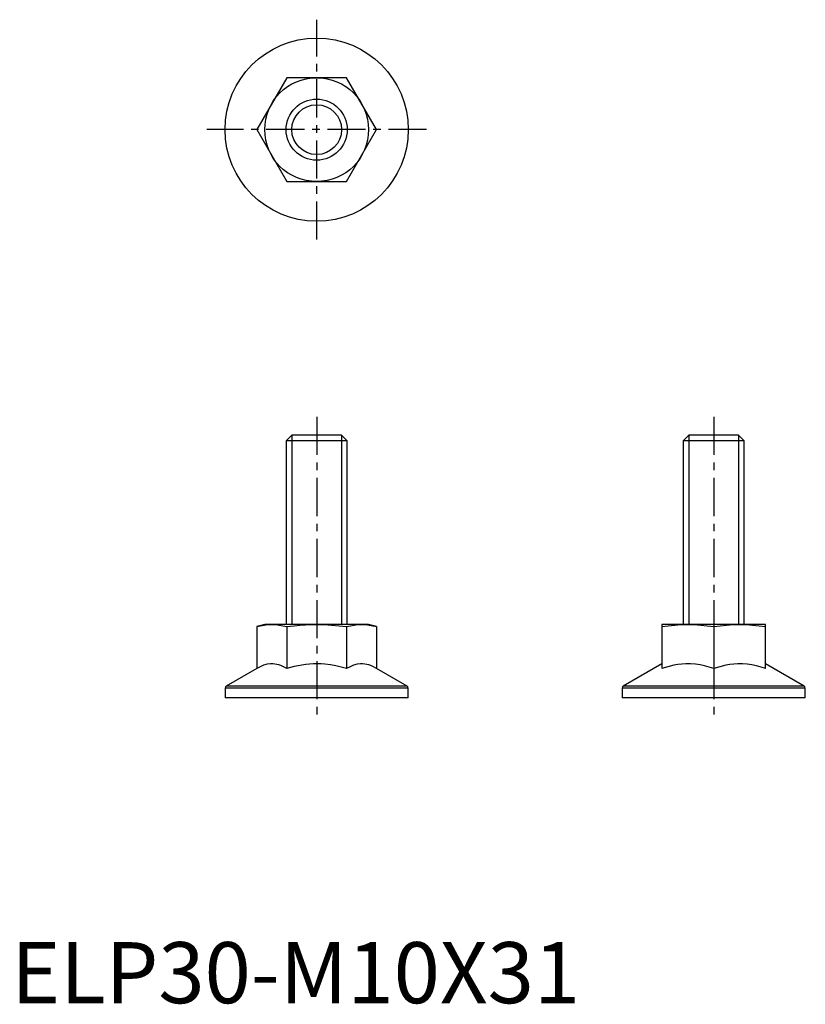
# Model space of a CAD drawing. Extents: x 1 to 130, y 0 to 161.
import ezdxf

# ---------------------------------------------------------------- set-up
doc = ezdxf.new("R2010")
doc.units = 0
doc.header["$LTSCALE"] = 5
doc.header["$MEASUREMENT"] = 0
doc.linetypes.add('CENTER', pattern=[2, 1.25, -0.25, 0.25, -0.25])
doc.layers.get('0').update_dxf_attribs({"linetype": 'CONTINUOUS'})
doc.layers.add('1', color=1, linetype='CENTER')
doc.layers.add('3', color=3, linetype='CONTINUOUS')
doc.styles.add('STANDARD1', font='arial.ttf')

msp = doc.modelspace()

# ---------------------------------------------------------------- linework, layer by layer
for p, q in [((45.09, 151.5), (40.19, 143)), ((54.91, 151.5), (45.09, 151.5)), ((59.81, 143), (54.91, 151.5)), ((40.19, 143), (45.09, 134.5)), ((54.91, 134.5), (59.81, 143)), ((45.09, 134.5), (54.91, 134.5)), ((45.92, 93), (45, 92.08)), ((45, 92.08), (45, 62)), ((55, 92.08), (45, 92.08)), ((54.08, 93), (45.92, 93)), ((55, 92.08), (54.08, 93)), ((55, 62), (55, 92.08)), ((110.92, 93), (110, 92.08)), ((110, 92.08), (110, 62)), ((120, 92.08), (110, 92.08)), ((119.08, 93), (110.92, 93)), ((120, 92.08), (119.08, 93)), ((120, 62), (120, 92.08)), ((41.5, 62), (40.19, 61.65)), ((40.19, 61.65), (40.19, 54.79)), ((58.5, 62), (41.5, 62)), ((45.09, 61.65), (45.09, 54.79)), ((54.91, 61.65), (54.91, 54.79)), ((59.81, 61.65), (58.5, 62)), ((59.81, 61.65), (59.81, 54.79)), ((106.5, 62), (106.5, 54.79)), ((123.5, 62), (106.5, 62)), ((115, 61.65), (115, 54.79)), ((123.5, 54.79), (123.5, 62)), ((106.5, 55.55), (100.19, 51.91)), ((129.81, 51.91), (123.5, 55.55)), ((40.19, 54.79), (35.19, 51.91)), ((64.81, 51.91), (59.81, 54.79)), ((35, 51.58), (35, 50)), ((65, 51.58), (35, 51.58)), ((64.81, 51.91), (35.19, 51.91)), ((65, 50), (65, 51.58)), ((100, 51.58), (100, 50)), ((130, 51.58), (100, 51.58)), ((129.81, 51.91), (100.19, 51.91)), ((130, 50), (130, 51.58)), ((65, 50), (35, 50)), ((130, 50), (100, 50))]:
    msp.add_line(p, q)
for points in [[(40.19, 61.65), (40.79, 61.79), (41.41, 61.91), (42.02, 61.98), (42.64, 62)], [(42.64, 62), (43.25, 61.98), (43.87, 61.91), (44.48, 61.8), (45.09, 61.65)], [(45.09, 61.65), (46.32, 61.8), (47.23, 61.88), (48.15, 61.95), (49.08, 61.99), (50, 62)], [(50, 62), (51.23, 61.98), (52.45, 61.91), (53.68, 61.8), (54.91, 61.65)], [(54.91, 61.65), (55.52, 61.79), (56.13, 61.91), (56.74, 61.98), (57.36, 62)], [(57.36, 62), (57.97, 61.98), (58.59, 61.91), (59.2, 61.8), (59.81, 61.65)], [(106.5, 61.65), (107.56, 61.79), (108.62, 61.91), (109.68, 61.98), (110.75, 62)], [(110.75, 62), (111.81, 61.98), (112.88, 61.91), (113.94, 61.8), (115, 61.65)], [(115, 61.65), (116.06, 61.79), (117.12, 61.91), (118.18, 61.98), (119.25, 62)], [(119.25, 62), (120.31, 61.98), (121.38, 61.91), (122.44, 61.8), (123.5, 61.65)], [(45.09, 54.79), (44.46, 55.12), (44.13, 55.26), (43.81, 55.37), (43.47, 55.46), (43.14, 55.52), (42.8, 55.55), (42.46, 55.55), (41.89, 55.48), (41.32, 55.32), (40.75, 55.09), (40.19, 54.79)], [(54.91, 54.79), (54.03, 55.03), (53.14, 55.23), (52.24, 55.39), (51.33, 55.49), (50.71, 55.54), (50.09, 55.55), (49.46, 55.54), (48.84, 55.51), (48.21, 55.44), (47.58, 55.36), (46.95, 55.25), (46.32, 55.11), (45.09, 54.79)], [(59.81, 54.79), (59.18, 55.12), (58.86, 55.26), (58.53, 55.37), (58.2, 55.46), (57.86, 55.52), (57.53, 55.55), (57.19, 55.55), (56.62, 55.48), (56.05, 55.32), (55.47, 55.09), (54.91, 54.79)], [(115, 54.79), (114.27, 55.02), (113.52, 55.22), (112.77, 55.37), (112, 55.48), (111.23, 55.54), (110.45, 55.55), (109.79, 55.51), (109.13, 55.43), (108.47, 55.32), (107.48, 55.09), (106.5, 54.79)], [(123.5, 54.79), (122.77, 55.02), (122.02, 55.22), (121.27, 55.37), (120.5, 55.48), (119.73, 55.54), (118.95, 55.55), (118.29, 55.51), (117.63, 55.43), (116.97, 55.32), (115.98, 55.09), (115, 54.79)]]:
    msp.add_lwpolyline(points)
for radius in [15, 8.5, 5]:
    msp.add_circle((50, 143), radius)
for centre, start, end in [((35.38, 51.58), 120, 180), ((64.62, 51.58), 0, 60), ((100.38, 51.58), 120, 180), ((129.62, 51.58), 0, 60)]:
    msp.add_arc(centre, 0.375, start, end)
at = {"layer": '1'}
for p, q in [((50, 125), (50, 161)), ((68, 143), (32, 143)), ((50, 96), (50, 47)), ((115, 96), (115, 47))]:
    msp.add_line(p, q, dxfattribs=at)
at = {"layer": '3'}
for p, q in [((45.92, 93), (45.92, 62)), ((54.08, 93), (54.08, 62)), ((110.92, 93), (110.92, 62)), ((119.08, 93), (119.08, 62))]:
    msp.add_line(p, q, dxfattribs=at)
msp.add_circle((50, 143), 4.08, dxfattribs=at)

# ---------------------------------------------------------------- texts
at = {"color": 3, "style": 'STANDARD1'}
msp.add_text('ELP30-M10X31', height=10, dxfattribs=at).set_placement((0, 0))

doc.saveas('drawing.dxf')
